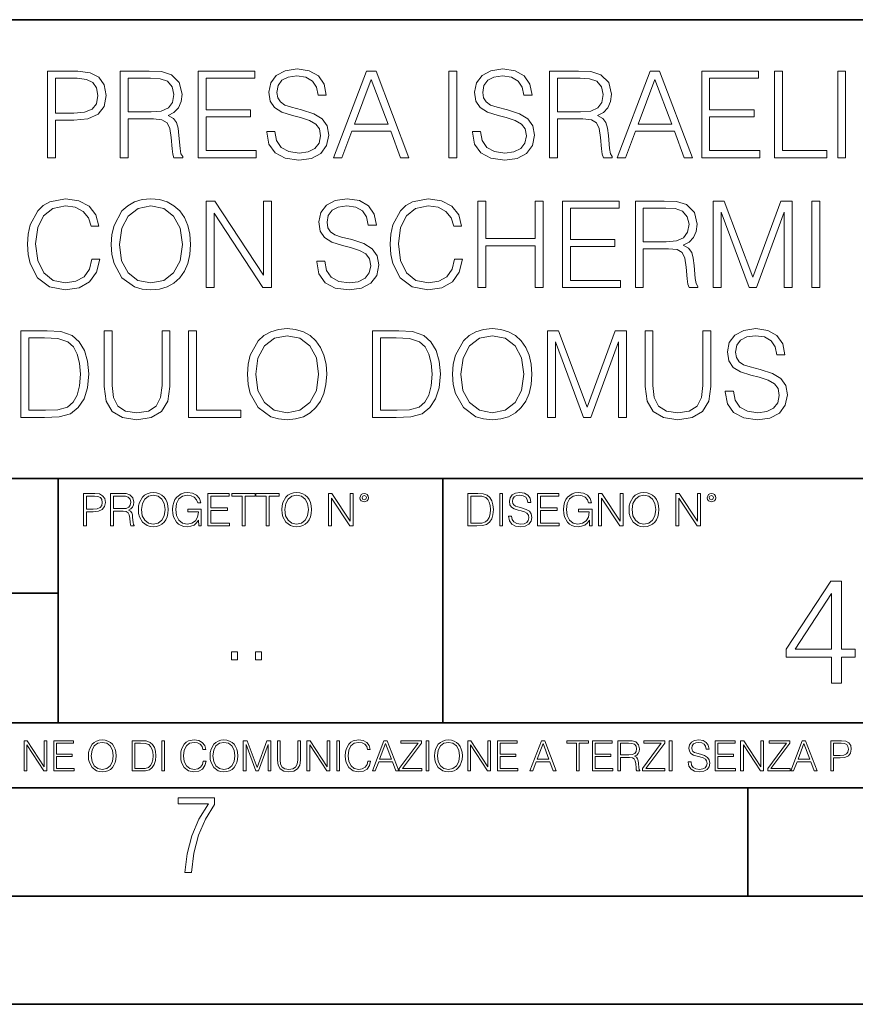
# Model space of a CAD drawing. Extents: x 0 to 420, y 0 to 297.
# Drawn here: x 328 to 367, y 0 to 46 of the extents above; entities that cross this region are included whole.
import ezdxf

# ---------------------------------------------------------------- set-up
doc = ezdxf.new("R2010")
doc.units = 0

msp = doc.modelspace()

# ---------------------------------------------------------------- linework, layer by layer
at = {"color": 7, "lineweight": 35}
for p, q in [((234.999802, 45.500252), (410, 45.500252)), ((254.999802, 24.300249), (410, 24.300249)), ((329.999786, 13.00025), (329.999786, 24.300249)), ((347.77301, 13.00025), (347.77301, 24.300249)), ((234.999802, 19.00025), (329.999786, 19.00025)), ((234.999802, 13.00025), (410, 13.00025)), ((25.000401, 9.99976), (410, 9.99976)), ((234.999802, 10.00025), (410, 10.00025)), ((361.875, 4.99976), (361.875, 9.99976)), ((267.5, 4.99976), (415, 4.99976)), ((0, 0), (420, 0)), ((0, 0), (420, 0))]:
    msp.add_line(p, q, dxfattribs=at)
at = {"color": 7, "lineweight": 18}
for points in [[(339.638519, 40.333752), (339.638519, 40.305935), (339.733093, 39.749607), (340.022369, 39.343487), (340.489685, 39.098701), (341.129456, 39.009689), (341.702484, 39.09314), (342.136414, 39.321236), (342.409027, 39.682846), (342.509155, 40.166855), (342.431274, 40.595226), (342.203186, 40.917896), (341.813751, 41.15712), (341.251862, 41.340706), (340.784546, 41.457535), (340.478577, 41.557674), (340.272736, 41.696754), (340.15033, 41.885906), (340.111389, 42.141819), (340.167023, 42.458927), (340.345062, 42.698147), (340.634338, 42.842793), (341.029327, 42.898426), (341.44101, 42.837231), (341.752563, 42.664768), (341.941711, 42.386604), (342.014038, 42.008301), (342.392334, 42.008301), (342.292206, 42.520123), (342.025146, 42.903988), (341.60791, 43.143211), (341.046021, 43.226658), (340.49527, 43.143211), (340.083588, 42.926243), (339.822113, 42.58688), (339.733093, 42.152946), (339.799835, 41.730137), (340.000122, 41.435284), (340.339478, 41.223877), (340.823486, 41.068104), (341.201782, 40.97353), (341.619049, 40.840012), (341.908325, 40.678677), (342.075226, 40.450581), (342.130859, 40.127911), (342.064087, 39.799675), (341.869385, 39.549328), (341.557861, 39.387993), (341.13504, 39.337925), (340.656586, 39.404682), (340.306091, 39.5994), (340.089142, 39.910942), (340.016815, 40.333752)], [(349.146149, 40.333752), (349.146149, 40.305935), (349.240723, 39.749607), (349.530029, 39.343487), (349.997345, 39.098701), (350.637115, 39.009689), (351.210144, 39.09314), (351.644073, 39.321236), (351.916687, 39.682846), (352.016815, 40.166855), (351.938934, 40.595226), (351.710846, 40.917896), (351.321411, 41.15712), (350.759521, 41.340706), (350.292206, 41.457535), (349.986206, 41.557674), (349.780365, 41.696754), (349.65799, 41.885906), (349.619049, 42.141819), (349.674683, 42.458927), (349.852692, 42.698147), (350.141998, 42.842793), (350.536987, 42.898426), (350.948669, 42.837231), (351.260193, 42.664768), (351.449371, 42.386604), (351.521667, 42.008301), (351.899994, 42.008301), (351.799835, 42.520123), (351.532806, 42.903988), (351.11557, 43.143211), (350.55368, 43.226658), (350.002899, 43.143211), (349.591217, 42.926243), (349.329742, 42.58688), (349.240723, 42.152946), (349.307495, 41.730137), (349.507782, 41.435284), (349.847137, 41.223877), (350.331146, 41.068104), (350.709442, 40.97353), (351.126678, 40.840012), (351.415985, 40.678677), (351.582886, 40.450581), (351.638519, 40.127911), (351.571747, 39.799675), (351.377045, 39.549328), (351.065491, 39.387993), (350.6427, 39.337925), (350.164246, 39.404682), (349.813751, 39.5994), (349.596802, 39.910942), (349.524475, 40.333752)], [(329.507782, 39.120956), (329.874939, 39.120956), (329.874939, 40.856701), (330.726135, 40.856701), (331.377045, 40.923458), (331.84436, 41.134865), (332.122528, 41.490913), (332.217102, 41.997173), (332.133636, 42.486744), (331.883301, 42.837231), (331.477173, 43.048634), (330.904144, 43.120956), (329.507782, 43.120956)], [(329.874939, 41.184933), (329.874939, 42.792725), (330.887482, 42.792725), (331.310272, 42.742653), (331.605133, 42.598007), (331.777588, 42.353222), (331.838776, 42.002735), (331.766479, 41.61887), (331.566193, 41.368523), (331.221252, 41.223877), (330.731689, 41.184933)], [(332.867981, 39.120956), (333.235168, 39.120956), (333.235168, 40.912334), (334.403473, 40.912334), (334.798462, 40.87339), (335.037689, 40.739872), (335.160065, 40.478397), (335.221252, 40.06115), (335.265778, 39.532639), (335.299133, 39.282291), (335.354797, 39.120956), (335.760895, 39.120956), (335.760895, 39.17659), (335.67746, 39.304546), (335.632935, 39.543766), (335.582886, 40.1446), (335.543945, 40.483959), (335.471619, 40.745434), (335.326965, 40.940151), (335.082184, 41.073669), (335.354797, 41.218315), (335.560608, 41.429718), (335.683014, 41.713448), (335.727539, 42.058369), (335.599579, 42.592445), (335.237946, 42.959621), (334.77063, 43.098701), (334.203186, 43.120956), (332.867981, 43.120956)], [(333.235168, 41.240566), (333.235168, 42.792725), (334.275513, 42.792725), (334.709442, 42.77047), (335.048798, 42.653641), (335.265778, 42.397728), (335.349213, 42.047241), (335.282471, 41.674503), (335.093323, 41.424156), (334.765076, 41.27951), (334.29776, 41.240566)], [(336.467438, 39.120956), (339.15451, 39.120956), (339.15451, 39.449188), (336.834625, 39.449188), (336.834625, 41.012474), (338.893036, 41.012474), (338.893036, 41.340706), (336.834625, 41.340706), (336.834625, 42.792725), (339.087738, 42.792725), (339.087738, 43.120956), (336.467438, 43.120956)], [(342.731689, 39.120956), (343.11557, 39.120956), (343.571747, 40.344879), (345.374268, 40.344879), (345.82489, 39.120956), (346.20874, 39.120956), (344.689972, 43.120956), (344.250488, 43.120956)], [(348.050201, 39.120956), (348.417358, 39.120956), (348.417358, 43.120956), (348.050201, 43.120956)], [(352.712219, 39.120956), (353.079407, 39.120956), (353.079407, 40.912334), (354.247681, 40.912334), (354.6427, 40.87339), (354.881897, 40.739872), (355.004303, 40.478397), (355.065491, 40.06115), (355.109985, 39.532639), (355.143372, 39.282291), (355.199005, 39.120956), (355.605133, 39.120956), (355.605133, 39.17659), (355.521667, 39.304546), (355.477173, 39.543766), (355.427094, 40.1446), (355.388153, 40.483959), (355.315857, 40.745434), (355.171204, 40.940151), (354.926422, 41.073669), (355.199005, 41.218315), (355.404846, 41.429718), (355.527252, 41.713448), (355.571747, 42.058369), (355.443787, 42.592445), (355.082184, 42.959621), (354.614868, 43.098701), (354.047424, 43.120956), (352.712219, 43.120956)], [(353.079407, 41.240566), (353.079407, 42.792725), (354.119751, 42.792725), (354.55368, 42.77047), (354.893036, 42.653641), (355.109985, 42.397728), (355.193451, 42.047241), (355.126678, 41.674503), (354.937531, 41.424156), (354.609314, 41.27951), (354.141998, 41.240566)], [(355.838806, 39.120956), (356.222656, 39.120956), (356.678833, 40.344879), (358.481354, 40.344879), (358.931976, 39.120956), (359.315857, 39.120956), (357.797058, 43.120956), (357.357574, 43.120956)], [(359.738647, 39.120956), (362.42572, 39.120956), (362.42572, 39.449188), (360.105835, 39.449188), (360.105835, 41.012474), (362.164246, 41.012474), (362.164246, 41.340706), (360.105835, 41.340706), (360.105835, 42.792725), (362.358948, 42.792725), (362.358948, 43.120956), (359.738647, 43.120956)], [(363.104431, 39.120956), (365.524475, 39.120956), (365.524475, 39.449188), (363.471619, 39.449188), (363.471619, 43.120956), (363.104431, 43.120956)], [(366.025146, 39.120956), (366.392334, 39.120956), (366.392334, 43.120956), (366.025146, 43.120956)], [(343.694153, 40.673111), (344.467438, 42.731525), (345.246307, 40.673111)], [(356.801239, 40.673111), (357.574524, 42.731525), (358.353394, 40.673111)], [(331.560638, 34.428329), (331.449371, 33.966576), (331.199005, 33.621651), (330.826263, 33.410248), (330.347839, 33.337925), (329.769257, 33.454754), (329.335327, 33.799675), (329.057159, 34.36713), (328.962585, 35.134865), (329.057159, 35.891472), (329.329742, 36.442238), (329.758118, 36.781597), (330.3367, 36.898426), (330.792908, 36.831665), (331.15451, 36.642513), (331.404846, 36.342098), (331.521698, 35.952667), (331.883301, 35.952667), (331.749786, 36.475616), (331.432678, 36.876171), (330.954224, 37.132084), (330.3367, 37.226658), (329.613464, 37.082012), (329.313049, 36.909554), (329.057159, 36.67033), (328.706665, 36.013863), (328.612091, 35.596619), (328.584259, 35.129303), (328.612091, 34.65086), (328.706665, 34.233612), (329.051575, 33.566017), (329.602356, 33.148773), (330.325592, 33.009689), (330.965363, 33.109829), (331.454926, 33.382431), (331.777588, 33.827492), (331.922241, 34.428329)], [(332.456329, 35.118176), (332.484131, 34.645294), (332.584259, 34.233612), (332.951447, 33.571583), (333.530029, 33.154335), (333.886078, 33.048634), (334.286621, 33.009689), (334.681641, 33.048634), (335.037689, 33.154335), (335.354797, 33.326797), (335.621826, 33.571583), (335.833221, 33.871998), (335.989014, 34.233612), (336.083588, 34.645294), (336.122528, 35.118176), (336.089142, 35.585491), (335.989014, 35.997173), (335.833221, 36.358788), (335.621826, 36.664768), (335.354797, 36.903988), (335.037689, 37.07645), (334.681641, 37.187717), (334.286621, 37.226658), (333.886078, 37.187717), (333.530029, 37.07645), (333.218475, 36.903988), (332.951447, 36.664768), (332.584259, 35.997173), (332.484131, 35.579926)], [(332.834625, 35.118176), (332.940308, 35.863655), (333.235168, 36.425545), (333.69693, 36.776031), (334.286621, 36.898426), (334.881897, 36.776031), (335.338104, 36.425545), (335.638519, 35.869217), (335.744202, 35.118176), (335.638519, 34.361568), (335.338104, 33.805241), (334.881897, 33.454754), (334.286621, 33.337925), (333.691376, 33.454754), (333.235168, 33.805241), (332.934753, 34.361568)], [(336.840179, 33.120956), (337.207367, 33.120956), (337.207367, 36.553501), (339.454926, 33.120956), (339.861053, 33.120956), (339.861053, 37.120956), (339.493866, 37.120956), (339.493866, 33.688412), (337.246307, 37.120956), (336.840179, 37.120956)], [(341.95285, 34.333752), (341.95285, 34.305935), (342.047424, 33.749607), (342.3367, 33.343487), (342.804016, 33.098701), (343.443787, 33.009689), (344.016815, 33.09314), (344.450745, 33.321236), (344.723358, 33.682846), (344.823486, 34.166855), (344.745605, 34.595226), (344.517517, 34.917896), (344.128082, 35.15712), (343.566193, 35.340706), (343.098877, 35.457535), (342.792908, 35.557674), (342.587067, 35.696754), (342.464661, 35.885906), (342.42572, 36.141819), (342.481354, 36.458927), (342.659363, 36.698147), (342.948669, 36.842793), (343.343658, 36.898426), (343.755341, 36.837231), (344.066895, 36.664768), (344.256042, 36.386604), (344.328369, 36.008301), (344.706665, 36.008301), (344.606537, 36.520123), (344.339478, 36.903988), (343.922241, 37.143211), (343.360352, 37.226658), (342.809601, 37.143211), (342.397888, 36.926243), (342.136414, 36.58688), (342.047424, 36.152946), (342.114166, 35.730137), (342.314453, 35.435284), (342.653809, 35.223877), (343.137817, 35.068104), (343.516113, 34.97353), (343.93338, 34.840012), (344.222656, 34.678677), (344.389557, 34.450581), (344.44519, 34.127911), (344.378418, 33.799675), (344.183716, 33.549328), (343.872162, 33.387993), (343.449371, 33.337925), (342.970917, 33.404682), (342.620422, 33.5994), (342.403473, 33.910942), (342.331146, 34.333752)], [(348.322815, 34.428329), (348.211548, 33.966576), (347.961182, 33.621651), (347.58844, 33.410248), (347.109985, 33.337925), (346.531433, 33.454754), (346.097473, 33.799675), (345.819336, 34.36713), (345.724731, 35.134865), (345.819336, 35.891472), (346.091919, 36.442238), (346.520294, 36.781597), (347.098877, 36.898426), (347.555054, 36.831665), (347.916687, 36.642513), (348.167023, 36.342098), (348.283844, 35.952667), (348.645477, 35.952667), (348.511963, 36.475616), (348.194855, 36.876171), (347.7164, 37.132084), (347.098877, 37.226658), (346.375641, 37.082012), (346.075226, 36.909554), (345.819336, 36.67033), (345.468842, 36.013863), (345.374268, 35.596619), (345.346436, 35.129303), (345.374268, 34.65086), (345.468842, 34.233612), (345.813751, 33.566017), (346.364532, 33.148773), (347.087738, 33.009689), (347.727539, 33.109829), (348.217102, 33.382431), (348.539764, 33.827492), (348.684418, 34.428329)], [(349.39093, 33.120956), (349.758118, 33.120956), (349.758118, 35.05698), (352.050201, 35.05698), (352.050201, 33.120956), (352.417358, 33.120956), (352.417358, 37.120956), (352.050201, 37.120956), (352.050201, 35.385212), (349.758118, 35.385212), (349.758118, 37.120956), (349.39093, 37.120956)], [(353.307495, 33.120956), (355.994568, 33.120956), (355.994568, 33.449188), (353.674683, 33.449188), (353.674683, 35.012474), (355.733093, 35.012474), (355.733093, 35.340706), (353.674683, 35.340706), (353.674683, 36.792725), (355.927795, 36.792725), (355.927795, 37.120956), (353.307495, 37.120956)], [(356.673279, 33.120956), (357.040466, 33.120956), (357.040466, 34.912334), (358.20874, 34.912334), (358.60376, 34.87339), (358.842957, 34.739872), (358.965363, 34.478397), (359.02655, 34.06115), (359.071045, 33.532639), (359.104431, 33.282291), (359.160065, 33.120956), (359.566193, 33.120956), (359.566193, 33.17659), (359.482727, 33.304546), (359.438232, 33.543766), (359.388153, 34.1446), (359.349213, 34.483959), (359.276917, 34.745434), (359.132263, 34.940151), (358.887482, 35.073669), (359.160065, 35.218315), (359.365906, 35.429718), (359.488312, 35.713448), (359.532806, 36.058369), (359.404846, 36.592445), (359.043243, 36.959621), (358.575928, 37.098701), (358.008484, 37.120956), (356.673279, 37.120956)], [(360.267151, 33.120956), (360.634338, 33.120956), (360.634338, 36.609135), (361.936157, 33.120956), (362.275513, 33.120956), (363.5495, 36.609135), (363.5495, 33.120956), (363.916687, 33.120956), (363.916687, 37.120956), (363.399292, 37.120956), (362.103058, 33.5994), (360.784546, 37.120956), (360.267151, 37.120956)], [(364.834625, 33.120956), (365.201813, 33.120956), (365.201813, 37.120956), (364.834625, 37.120956)], [(357.040466, 35.240566), (357.040466, 36.792725), (358.080811, 36.792725), (358.51474, 36.77047), (358.854095, 36.653641), (359.071045, 36.397728), (359.15451, 36.047241), (359.087738, 35.674503), (358.89859, 35.424156), (358.570374, 35.27951), (358.103058, 35.240566)], [(329.215698, 31.120956), (328.275482, 31.120956), (328.275482, 27.120956), (329.377014, 27.120956), (330.055756, 27.148773), (330.57312, 27.293419), (330.929169, 27.571583), (331.196228, 27.972139), (331.357544, 28.489525), (331.413177, 29.129301), (331.357544, 29.724573), (331.212921, 30.219704), (330.973694, 30.614698), (330.656586, 30.903988), (330.128082, 31.087578), (329.488281, 31.120956)], [(332.125275, 31.120956), (332.125275, 28.55072), (332.219849, 27.877563), (332.503601, 27.393557), (332.976471, 27.109829), (333.644073, 27.009691), (334.306091, 27.109829), (334.778961, 27.393557), (335.068268, 27.877563), (335.168396, 28.55072), (335.168396, 31.120956), (334.801239, 31.120956), (334.801239, 28.60079), (334.734467, 28.038898), (334.528625, 27.643906), (334.172577, 27.410248), (333.644073, 27.337925), (333.109985, 27.410248), (332.753937, 27.643906), (332.55365, 28.038898), (332.492462, 28.60079), (332.492462, 31.120956)], [(336.030701, 27.120956), (338.450745, 27.120956), (338.450745, 27.44919), (336.397888, 27.44919), (336.397888, 31.120956), (336.030701, 31.120956)], [(338.75116, 29.118176), (338.778961, 28.645296), (338.87912, 28.233612), (339.246277, 27.571583), (339.82486, 27.154337), (340.180908, 27.048634), (340.581482, 27.009691), (340.976471, 27.048634), (341.33252, 27.154337), (341.649628, 27.326797), (341.916656, 27.571583), (342.128052, 27.872), (342.283844, 28.233612), (342.378418, 28.645296), (342.417358, 29.118176), (342.383972, 29.585491), (342.283844, 29.997173), (342.128052, 30.358788), (341.916656, 30.664768), (341.649628, 30.903988), (341.33252, 31.07645), (340.976471, 31.187716), (340.581482, 31.226658), (340.180908, 31.187716), (339.82486, 31.07645), (339.513336, 30.903988), (339.246277, 30.664768), (338.87912, 29.997173), (338.778961, 29.579927)], [(345.466034, 31.120956), (344.525848, 31.120956), (344.525848, 27.120956), (345.62738, 27.120956), (346.306091, 27.148773), (346.823486, 27.293419), (347.179535, 27.571583), (347.446564, 27.972139), (347.60791, 28.489525), (347.663544, 29.129301), (347.60791, 29.724573), (347.463257, 30.219704), (347.22403, 30.614698), (346.906921, 30.903988), (346.378418, 31.087578), (345.738647, 31.120956)], [(348.230988, 29.118176), (348.25882, 28.645296), (348.358948, 28.233612), (348.726135, 27.571583), (349.304688, 27.154337), (349.660767, 27.048634), (350.06131, 27.009691), (350.456299, 27.048634), (350.812347, 27.154337), (351.129456, 27.326797), (351.396484, 27.571583), (351.60791, 27.872), (351.763672, 28.233612), (351.858246, 28.645296), (351.897186, 29.118176), (351.863831, 29.585491), (351.763672, 29.997173), (351.60791, 30.358788), (351.396484, 30.664768), (351.129456, 30.903988), (350.812347, 31.07645), (350.456299, 31.187716), (350.06131, 31.226658), (349.660767, 31.187716), (349.304688, 31.07645), (348.993164, 30.903988), (348.726135, 30.664768), (348.358948, 29.997173), (348.25882, 29.579927)], [(352.609283, 27.120956), (352.976471, 27.120956), (352.976471, 30.609135), (354.278259, 27.120956), (354.617645, 27.120956), (355.891632, 30.609135), (355.891632, 27.120956), (356.258789, 27.120956), (356.258789, 31.120956), (355.741425, 31.120956), (354.44519, 27.5994), (353.126678, 31.120956), (352.609283, 31.120956)], [(357.121124, 31.120956), (357.121124, 28.55072), (357.215698, 27.877563), (357.49942, 27.393557), (357.97229, 27.109829), (358.639893, 27.009691), (359.30191, 27.109829), (359.774811, 27.393557), (360.064087, 27.877563), (360.164246, 28.55072), (360.164246, 31.120956), (359.797058, 31.120956), (359.797058, 28.60079), (359.730286, 28.038898), (359.524445, 27.643906), (359.168396, 27.410248), (358.639893, 27.337925), (358.105804, 27.410248), (357.749756, 27.643906), (357.5495, 28.038898), (357.488281, 28.60079), (357.488281, 31.120956)], [(360.831818, 28.333752), (360.831818, 28.305935), (360.926392, 27.749607), (361.215698, 27.343487), (361.683014, 27.098703), (362.322784, 27.009691), (362.895813, 27.09314), (363.329742, 27.321234), (363.602356, 27.682848), (363.702484, 28.166853), (363.624603, 28.595226), (363.396484, 28.917896), (363.00708, 29.157118), (362.44519, 29.340706), (361.977875, 29.457535), (361.671875, 29.557674), (361.466034, 29.696756), (361.343658, 29.885908), (361.304718, 30.141819), (361.360352, 30.458925), (361.538361, 30.698147), (361.827637, 30.842793), (362.222656, 30.898426), (362.634338, 30.837229), (362.945862, 30.664768), (363.13501, 30.386602), (363.207336, 30.008301), (363.585663, 30.008301), (363.485504, 30.520123), (363.218475, 30.903988), (362.801239, 31.143209), (362.239349, 31.226658), (361.688568, 31.143209), (361.276886, 30.926241), (361.015411, 30.586882), (360.926392, 30.152945), (360.993164, 29.730137), (361.193451, 29.435282), (361.532806, 29.223877), (362.016815, 29.068106), (362.395111, 28.97353), (362.812347, 28.840012), (363.101654, 28.678675), (363.268555, 28.450581), (363.324188, 28.127911), (363.257416, 27.799677), (363.062714, 27.54933), (362.75116, 27.387995), (362.328339, 27.337925), (361.849915, 27.404684), (361.49942, 27.5994), (361.28244, 27.910942), (361.210144, 28.333752)], [(328.64267, 27.44919), (328.64267, 30.792723), (329.377014, 30.792723), (329.988983, 30.764906), (330.456299, 30.614698), (330.706665, 30.375477), (330.884674, 30.047243), (330.995941, 29.629997), (331.034882, 29.118176), (330.995941, 28.584099), (330.884674, 28.155727), (330.695526, 27.827494), (330.428497, 27.5994), (329.994537, 27.471443), (329.415955, 27.44919)], [(339.129456, 29.118176), (339.235168, 29.863655), (339.530029, 30.425547), (339.99176, 30.776033), (340.581482, 30.898426), (341.176758, 30.776033), (341.632935, 30.425547), (341.93335, 29.869217), (342.039062, 29.118176), (341.93335, 28.361568), (341.632935, 27.805241), (341.176758, 27.454754), (340.581482, 27.337925), (339.986206, 27.454754), (339.530029, 27.805241), (339.229584, 28.361568)], [(344.893005, 27.44919), (344.893005, 30.792723), (345.62738, 30.792723), (346.239319, 30.764906), (346.706665, 30.614698), (346.957001, 30.375477), (347.13501, 30.047243), (347.246277, 29.629997), (347.285217, 29.118176), (347.246277, 28.584099), (347.13501, 28.155727), (346.945862, 27.827494), (346.678833, 27.5994), (346.244904, 27.471443), (345.666321, 27.44919)], [(348.609283, 29.118176), (348.714996, 29.863655), (349.009857, 30.425547), (349.471619, 30.776033), (350.06131, 30.898426), (350.656586, 30.776033), (351.112762, 30.425547), (351.413177, 29.869217), (351.51889, 29.118176), (351.413177, 28.361568), (351.112762, 27.805241), (350.656586, 27.454754), (350.06131, 27.337925), (349.466034, 27.454754), (349.009857, 27.805241), (348.709442, 28.361568)], [(331.166687, 22.109638), (331.304382, 22.109638), (331.304382, 22.760542), (331.623566, 22.760542), (331.867645, 22.785578), (332.042908, 22.864853), (332.147217, 22.998373), (332.182678, 23.188219), (332.151398, 23.371807), (332.057495, 23.503241), (331.905212, 23.582518), (331.690338, 23.609638), (331.166687, 23.609638)], [(331.304382, 22.883631), (331.304382, 23.486551), (331.684082, 23.486551), (331.842621, 23.467775), (331.953186, 23.413532), (332.017853, 23.321739), (332.040802, 23.190306), (332.013702, 23.046356), (331.938599, 22.952475), (331.809235, 22.898233), (331.625641, 22.883631)], [(332.426758, 22.109638), (332.564453, 22.109638), (332.564453, 22.781404), (333.002563, 22.781404), (333.150696, 22.766802), (333.240387, 22.716732), (333.286285, 22.618679), (333.309235, 22.462212), (333.325928, 22.264019), (333.33844, 22.170139), (333.359314, 22.109638), (333.511597, 22.109638), (333.511597, 22.130501), (333.480316, 22.178484), (333.463623, 22.268192), (333.444855, 22.493505), (333.430237, 22.620766), (333.403137, 22.718817), (333.348877, 22.791836), (333.25708, 22.841906), (333.359314, 22.896147), (333.436493, 22.975424), (333.482391, 23.081821), (333.499084, 23.211168), (333.451111, 23.411446), (333.315491, 23.549137), (333.140259, 23.601294), (332.92746, 23.609638), (332.426758, 23.609638)], [(332.564453, 22.904491), (332.564453, 23.486551), (332.95459, 23.486551), (333.11731, 23.478205), (333.244568, 23.434395), (333.325928, 23.338428), (333.357239, 23.206995), (333.332184, 23.067219), (333.261261, 22.973337), (333.138184, 22.919096), (332.962921, 22.904491)], [(333.711884, 22.858595), (333.722321, 22.681265), (333.759857, 22.526884), (333.897552, 22.278624), (334.114532, 22.122156), (334.248047, 22.082518), (334.398254, 22.067913), (334.546387, 22.082518), (334.679901, 22.122156), (334.798798, 22.186829), (334.898956, 22.278624), (334.978241, 22.391279), (335.036652, 22.526884), (335.072113, 22.681265), (335.0867, 22.858595), (335.074188, 23.033838), (335.036652, 23.188219), (334.978241, 23.323824), (334.898956, 23.438568), (334.798798, 23.528275), (334.679901, 23.592949), (334.546387, 23.634672), (334.398254, 23.649277), (334.248047, 23.634672), (334.114532, 23.592949), (333.997711, 23.528275), (333.897552, 23.438568), (333.759857, 23.188219), (333.722321, 23.031752)], [(333.85376, 22.858595), (333.893402, 23.138149), (334.003967, 23.34886), (334.177124, 23.480291), (334.398254, 23.52619), (334.62149, 23.480291), (334.792542, 23.34886), (334.905212, 23.140236), (334.944855, 22.858595), (334.905212, 22.574867), (334.792542, 22.366245), (334.62149, 22.234812), (334.398254, 22.191002), (334.175018, 22.234812), (334.003967, 22.366245), (333.891296, 22.574867)], [(336.503265, 22.109638), (336.613831, 22.109638), (336.613831, 22.879457), (335.987976, 22.879457), (335.987976, 22.756371), (336.482391, 22.756371), (336.482391, 22.750111), (336.44693, 22.512281), (336.342621, 22.337038), (336.177826, 22.228554), (335.958771, 22.191002), (335.741791, 22.236898), (335.576965, 22.370417), (335.470581, 22.583212), (335.43512, 22.864853), (335.470581, 23.148581), (335.576965, 23.355118), (335.745972, 23.482378), (335.975433, 23.52619), (336.150696, 23.501154), (336.294647, 23.430222), (336.396851, 23.319653), (336.453186, 23.173616), (336.595062, 23.173616), (336.52829, 23.371807), (336.398956, 23.522017), (336.211182, 23.615896), (335.973358, 23.649277), (335.825226, 23.634672), (335.691711, 23.595034), (335.478912, 23.440653), (335.399658, 23.327997), (335.341248, 23.194479), (335.30368, 23.038012), (335.293243, 22.862768), (335.30368, 22.685438), (335.339142, 22.528971), (335.472656, 22.278624), (335.568634, 22.186829), (335.685455, 22.122156), (335.816895, 22.082518), (335.965027, 22.067913), (336.134003, 22.090862), (336.282135, 22.149277), (336.401031, 22.245243), (336.488647, 22.37459)], [(336.918427, 22.109638), (337.926086, 22.109638), (337.926086, 22.232725), (337.056122, 22.232725), (337.056122, 22.818956), (337.828033, 22.818956), (337.828033, 22.942045), (337.056122, 22.942045), (337.056122, 23.486551), (337.901031, 23.486551), (337.901031, 23.609638), (336.918427, 23.609638)], [(338.499786, 22.109638), (338.637482, 22.109638), (338.637482, 23.486551), (339.104797, 23.486551), (339.104797, 23.609638), (338.032471, 23.609638), (338.032471, 23.486551), (338.499786, 23.486551)], [(339.60965, 22.109638), (339.747345, 22.109638), (339.747345, 23.486551), (340.214661, 23.486551), (340.214661, 23.609638), (339.142334, 23.609638), (339.142334, 23.486551), (339.60965, 23.486551)], [(340.335663, 22.858595), (340.3461, 22.681265), (340.383667, 22.526884), (340.521332, 22.278624), (340.738312, 22.122156), (340.871826, 22.082518), (341.022034, 22.067913), (341.170166, 22.082518), (341.30368, 22.122156), (341.422607, 22.186829), (341.522736, 22.278624), (341.60202, 22.391279), (341.660431, 22.526884), (341.695892, 22.681265), (341.71051, 22.858595), (341.697968, 23.033838), (341.660431, 23.188219), (341.60202, 23.323824), (341.522736, 23.438568), (341.422607, 23.528275), (341.30368, 23.592949), (341.170166, 23.634672), (341.022034, 23.649277), (340.871826, 23.634672), (340.738312, 23.592949), (340.62149, 23.528275), (340.521332, 23.438568), (340.383667, 23.188219), (340.3461, 23.031752)], [(340.477539, 22.858595), (340.517181, 23.138149), (340.627747, 23.34886), (340.800903, 23.480291), (341.022034, 23.52619), (341.24527, 23.480291), (341.416321, 23.34886), (341.528992, 23.140236), (341.568634, 22.858595), (341.528992, 22.574867), (341.416321, 22.366245), (341.24527, 22.234812), (341.022034, 22.191002), (340.798798, 22.234812), (340.627747, 22.366245), (340.515076, 22.574867)], [(342.50119, 22.109638), (342.638855, 22.109638), (342.638855, 23.396843), (343.481689, 22.109638), (343.634003, 22.109638), (343.634003, 23.609638), (343.496307, 23.609638), (343.496307, 22.322433), (342.653473, 23.609638), (342.50119, 23.609638)], [(343.949036, 23.411446), (343.963623, 23.334255), (344.005341, 23.271669), (344.145142, 23.21534), (344.284912, 23.271669), (344.32663, 23.334255), (344.343323, 23.411446), (344.32663, 23.486551), (344.284912, 23.551224), (344.220215, 23.592949), (344.145142, 23.609638), (344.067932, 23.592949), (344.005341, 23.551224)], [(344.044983, 23.413532), (344.074188, 23.484465), (344.145142, 23.515759), (344.213959, 23.484465), (344.24527, 23.413532), (344.216064, 23.3426), (344.145142, 23.313393), (344.072113, 23.340515)], [(349.29248, 23.609638), (348.939911, 23.609638), (348.939911, 22.109638), (349.352997, 22.109638), (349.607513, 22.12007), (349.801514, 22.174311), (349.935028, 22.278624), (350.035187, 22.428831), (350.095673, 22.62285), (350.116547, 22.862768), (350.095673, 23.085995), (350.041443, 23.271669), (349.951721, 23.41979), (349.832825, 23.528275), (349.634613, 23.59712), (349.394714, 23.609638)], [(349.077606, 22.232725), (349.077606, 23.486551), (349.352997, 23.486551), (349.582458, 23.47612), (349.757721, 23.41979), (349.851593, 23.330084), (349.918365, 23.206995), (349.960083, 23.050528), (349.97467, 22.858595), (349.960083, 22.658318), (349.918365, 22.497677), (349.847412, 22.37459), (349.747284, 22.289055), (349.584564, 22.24107), (349.367584, 22.232725)], [(350.404449, 22.109638), (350.542145, 22.109638), (350.542145, 23.609638), (350.404449, 23.609638)], [(350.81543, 22.564436), (350.81543, 22.554005), (350.850891, 22.345383), (350.959381, 22.193087), (351.134613, 22.101294), (351.374542, 22.067913), (351.589417, 22.099207), (351.752136, 22.184742), (351.85437, 22.320347), (351.891937, 22.50185), (351.862732, 22.662489), (351.777191, 22.783491), (351.631134, 22.873199), (351.420441, 22.942045), (351.245209, 22.985855), (351.130463, 23.023407), (351.053253, 23.075563), (351.007355, 23.146496), (350.992767, 23.242462), (351.013611, 23.361376), (351.080383, 23.451084), (351.188873, 23.505327), (351.336975, 23.52619), (351.491364, 23.503241), (351.608185, 23.438568), (351.679138, 23.334255), (351.706238, 23.192392), (351.848114, 23.192392), (351.810577, 23.384325), (351.710419, 23.528275), (351.553955, 23.617983), (351.343262, 23.649277), (351.136719, 23.617983), (350.98233, 23.536619), (350.884277, 23.409361), (350.850891, 23.246634), (350.875946, 23.088081), (350.95105, 22.97751), (351.078308, 22.898233), (351.259796, 22.839819), (351.401672, 22.804354), (351.558136, 22.754284), (351.666626, 22.693783), (351.729187, 22.608248), (351.750061, 22.487246), (351.725037, 22.364159), (351.652008, 22.270279), (351.535187, 22.209778), (351.376617, 22.191002), (351.197205, 22.216036), (351.065765, 22.289055), (350.984406, 22.405884), (350.957306, 22.564436)], [(352.15271, 22.109638), (353.160339, 22.109638), (353.160339, 22.232725), (352.290405, 22.232725), (352.290405, 22.818956), (353.062286, 22.818956), (353.062286, 22.942045), (352.290405, 22.942045), (352.290405, 23.486551), (353.135315, 23.486551), (353.135315, 23.609638), (352.15271, 23.609638)], [(354.562286, 22.109638), (354.672882, 22.109638), (354.672882, 22.879457), (354.046997, 22.879457), (354.046997, 22.756371), (354.541443, 22.756371), (354.541443, 22.750111), (354.505981, 22.512281), (354.401672, 22.337038), (354.236847, 22.228554), (354.017792, 22.191002), (353.800812, 22.236898), (353.636017, 22.370417), (353.529602, 22.583212), (353.494141, 22.864853), (353.529602, 23.148581), (353.636017, 23.355118), (353.804993, 23.482378), (354.034485, 23.52619), (354.209717, 23.501154), (354.353668, 23.430222), (354.455902, 23.319653), (354.512238, 23.173616), (354.654083, 23.173616), (354.587341, 23.371807), (354.457977, 23.522017), (354.270233, 23.615896), (354.03241, 23.649277), (353.884277, 23.634672), (353.750763, 23.595034), (353.537964, 23.440653), (353.458679, 23.327997), (353.400269, 23.194479), (353.362732, 23.038012), (353.352295, 22.862768), (353.362732, 22.685438), (353.398193, 22.528971), (353.531708, 22.278624), (353.627655, 22.186829), (353.744507, 22.122156), (353.875916, 22.082518), (354.024048, 22.067913), (354.193024, 22.090862), (354.341156, 22.149277), (354.460083, 22.245243), (354.547699, 22.37459)], [(354.977448, 22.109638), (355.115143, 22.109638), (355.115143, 23.396843), (355.957977, 22.109638), (356.110291, 22.109638), (356.110291, 23.609638), (355.972595, 23.609638), (355.972595, 22.322433), (355.129761, 23.609638), (354.977448, 23.609638)], [(356.3815, 22.858595), (356.391937, 22.681265), (356.429474, 22.526884), (356.567169, 22.278624), (356.784149, 22.122156), (356.917664, 22.082518), (357.067871, 22.067913), (357.215973, 22.082518), (357.349518, 22.122156), (357.468414, 22.186829), (357.568573, 22.278624), (357.647827, 22.391279), (357.706238, 22.526884), (357.74173, 22.681265), (357.756317, 22.858595), (357.743805, 23.033838), (357.706238, 23.188219), (357.647827, 23.323824), (357.568573, 23.438568), (357.468414, 23.528275), (357.349518, 23.592949), (357.215973, 23.634672), (357.067871, 23.649277), (356.917664, 23.634672), (356.784149, 23.592949), (356.667297, 23.528275), (356.567169, 23.438568), (356.429474, 23.188219), (356.391937, 23.031752)], [(356.523346, 22.858595), (356.562988, 23.138149), (356.673553, 23.34886), (356.84671, 23.480291), (357.067871, 23.52619), (357.291077, 23.480291), (357.462158, 23.34886), (357.574829, 23.140236), (357.614441, 22.858595), (357.574829, 22.574867), (357.462158, 22.366245), (357.291077, 22.234812), (357.067871, 22.191002), (356.844635, 22.234812), (356.673553, 22.366245), (356.560913, 22.574867)], [(358.546997, 22.109638), (358.684692, 22.109638), (358.684692, 23.396843), (359.527527, 22.109638), (359.67981, 22.109638), (359.67981, 23.609638), (359.542145, 23.609638), (359.542145, 22.322433), (358.69931, 23.609638), (358.546997, 23.609638)], [(359.994843, 23.411446), (360.00946, 23.334255), (360.051178, 23.271669), (360.190948, 23.21534), (360.330719, 23.271669), (360.372467, 23.334255), (360.38913, 23.411446), (360.372467, 23.486551), (360.330719, 23.551224), (360.266052, 23.592949), (360.190948, 23.609638), (360.11377, 23.592949), (360.051178, 23.551224)], [(360.09082, 23.413532), (360.120026, 23.484465), (360.190948, 23.515759), (360.259796, 23.484465), (360.291077, 23.413532), (360.261871, 23.3426), (360.190948, 23.313393), (360.11792, 23.340515)], [(365.734283, 14.838285), (366.193237, 14.838285), (366.193237, 16.041346), (366.833038, 16.041346), (366.833038, 16.409912), (366.193237, 16.409912), (366.193237, 19.560122), (365.699493, 19.560122), (363.641083, 16.409912), (363.641083, 16.041346), (365.734283, 16.041346)], [(365.734283, 16.409912), (364.05835, 16.409912), (365.734283, 18.982931)], [(338.0159, 15.914369), (338.29129, 15.914369), (338.29129, 16.285717), (338.0159, 16.285717)], [(339.125793, 15.914369), (339.401154, 15.914369), (339.401154, 16.285717), (339.125793, 16.285717)], [(328.424896, 10.781829), (328.553406, 10.781829), (328.553406, 11.98322), (329.340057, 10.781829), (329.482208, 10.781829), (329.482208, 12.181828), (329.353699, 12.181828), (329.353699, 10.980438), (328.567047, 12.181828), (328.424896, 12.181828)], [(329.795715, 10.781829), (330.736176, 10.781829), (330.736176, 10.89671), (329.924225, 10.89671), (329.924225, 11.443859), (330.644653, 11.443859), (330.644653, 11.558742), (329.924225, 11.558742), (329.924225, 12.066947), (330.712799, 12.066947), (330.712799, 12.181828), (329.795715, 12.181828)], [(331.400146, 11.480855), (331.409882, 11.315348), (331.444946, 11.171259), (331.573456, 10.939548), (331.77594, 10.793511), (331.900574, 10.756516), (332.040771, 10.742886), (332.179016, 10.756516), (332.303619, 10.793511), (332.414612, 10.853873), (332.508087, 10.939548), (332.582062, 11.044694), (332.636597, 11.171259), (332.669678, 11.315348), (332.683319, 11.480855), (332.671631, 11.644416), (332.636597, 11.788505), (332.582062, 11.91507), (332.508087, 12.022162), (332.414612, 12.10589), (332.303619, 12.166252), (332.179016, 12.205194), (332.040771, 12.218824), (331.900574, 12.205194), (331.77594, 12.166252), (331.666901, 12.10589), (331.573456, 12.022162), (331.444946, 11.788505), (331.409882, 11.642468)], [(331.532562, 11.480855), (331.56955, 11.741774), (331.67276, 11.938436), (331.834351, 12.061106), (332.040771, 12.103943), (332.249115, 12.061106), (332.408783, 11.938436), (332.513916, 11.74372), (332.550903, 11.480855), (332.513916, 11.216043), (332.408783, 11.021328), (332.249115, 10.898658), (332.040771, 10.857768), (331.832428, 10.898658), (331.67276, 11.021328), (331.567596, 11.216043)], [(333.750366, 12.181828), (333.421295, 12.181828), (333.421295, 10.781829), (333.806824, 10.781829), (334.044373, 10.791565), (334.225464, 10.842191), (334.350098, 10.939548), (334.443542, 11.079742), (334.5, 11.260827), (334.51947, 11.48475), (334.5, 11.693094), (334.449402, 11.866391), (334.365662, 12.004639), (334.254669, 12.10589), (334.069702, 12.170146), (333.845764, 12.181828)], [(333.549805, 10.89671), (333.549805, 12.066947), (333.806824, 12.066947), (334.020996, 12.057211), (334.18457, 12.004639), (334.272186, 11.920911), (334.334503, 11.806029), (334.373444, 11.659993), (334.387085, 11.480855), (334.373444, 11.293929), (334.334503, 11.143998), (334.268311, 11.029117), (334.174835, 10.949284), (334.022949, 10.904499), (333.820465, 10.89671)], [(334.788177, 10.781829), (334.916687, 10.781829), (334.916687, 12.181828), (334.788177, 12.181828)], [(336.708069, 11.239408), (336.669128, 11.077795), (336.581512, 10.957072), (336.45105, 10.88308), (336.2836, 10.857768), (336.081085, 10.898658), (335.929199, 11.019381), (335.831848, 11.21799), (335.798767, 11.486697), (335.831848, 11.751509), (335.927277, 11.944277), (336.077209, 12.063053), (336.279694, 12.103943), (336.439362, 12.080577), (336.565918, 12.014374), (336.653564, 11.909228), (336.694458, 11.772927), (336.821014, 11.772927), (336.774292, 11.955959), (336.6633, 12.096154), (336.49585, 12.185723), (336.279694, 12.218824), (336.026581, 12.168199), (335.921417, 12.107838), (335.831848, 12.02411), (335.709167, 11.794346), (335.676086, 11.64831), (335.666351, 11.48475), (335.676086, 11.317295), (335.709167, 11.171259), (335.829895, 10.937601), (336.022675, 10.791565), (336.275818, 10.742886), (336.499725, 10.777935), (336.671082, 10.873344), (336.783997, 11.029117), (336.834656, 11.239408)], [(337.021576, 11.480855), (337.031311, 11.315348), (337.066345, 11.171259), (337.194855, 10.939548), (337.397369, 10.793511), (337.521973, 10.756516), (337.66217, 10.742886), (337.800415, 10.756516), (337.925049, 10.793511), (338.036041, 10.853873), (338.129486, 10.939548), (338.203491, 11.044694), (338.257996, 11.171259), (338.291107, 11.315348), (338.304749, 11.480855), (338.29306, 11.644416), (338.257996, 11.788505), (338.203491, 11.91507), (338.129486, 12.022162), (338.036041, 12.10589), (337.925049, 12.166252), (337.800415, 12.205194), (337.66217, 12.218824), (337.521973, 12.205194), (337.397369, 12.166252), (337.28833, 12.10589), (337.194855, 12.022162), (337.066345, 11.788505), (337.031311, 11.642468)], [(337.153961, 11.480855), (337.190979, 11.741774), (337.294159, 11.938436), (337.45578, 12.061106), (337.66217, 12.103943), (337.870514, 12.061106), (338.030182, 11.938436), (338.135345, 11.74372), (338.172333, 11.480855), (338.135345, 11.216043), (338.030182, 11.021328), (337.870514, 10.898658), (337.66217, 10.857768), (337.453827, 10.898658), (337.294159, 11.021328), (337.189026, 11.216043)], [(338.553955, 10.781829), (338.682495, 10.781829), (338.682495, 12.002691), (339.138123, 10.781829), (339.256897, 10.781829), (339.702789, 12.002691), (339.702789, 10.781829), (339.831299, 10.781829), (339.831299, 12.181828), (339.650208, 12.181828), (339.196533, 10.949284), (338.735046, 12.181828), (338.553955, 12.181828)], [(340.133118, 12.181828), (340.133118, 11.282246), (340.166199, 11.046641), (340.265503, 10.877239), (340.43103, 10.777935), (340.664673, 10.742886), (340.896393, 10.777935), (341.06189, 10.877239), (341.163147, 11.046641), (341.198212, 11.282246), (341.198212, 12.181828), (341.069702, 12.181828), (341.069702, 11.29977), (341.046326, 11.103108), (340.974274, 10.964861), (340.84967, 10.88308), (340.664673, 10.857768), (340.477753, 10.88308), (340.353149, 10.964861), (340.283051, 11.103108), (340.261627, 11.29977), (340.261627, 12.181828)], [(341.5, 10.781829), (341.62854, 10.781829), (341.62854, 11.98322), (342.415161, 10.781829), (342.557312, 10.781829), (342.557312, 12.181828), (342.428802, 12.181828), (342.428802, 10.980438), (341.642151, 12.181828), (341.5, 12.181828)], [(342.880554, 10.781829), (343.009064, 10.781829), (343.009064, 12.181828), (342.880554, 12.181828)], [(344.31366, 11.239408), (344.274689, 11.077795), (344.187073, 10.957072), (344.05661, 10.88308), (343.88916, 10.857768), (343.686646, 10.898658), (343.53479, 11.019381), (343.437439, 11.21799), (343.404327, 11.486697), (343.437439, 11.751509), (343.532837, 11.944277), (343.68277, 12.063053), (343.885254, 12.103943), (344.044922, 12.080577), (344.171509, 12.014374), (344.259125, 11.909228), (344.300018, 11.772927), (344.426575, 11.772927), (344.379852, 11.955959), (344.26886, 12.096154), (344.10141, 12.185723), (343.885254, 12.218824), (343.632141, 12.168199), (343.526978, 12.107838), (343.437439, 12.02411), (343.314758, 11.794346), (343.281647, 11.64831), (343.271912, 11.48475), (343.281647, 11.317295), (343.314758, 11.171259), (343.435486, 10.937601), (343.628235, 10.791565), (343.881378, 10.742886), (344.105286, 10.777935), (344.276642, 10.873344), (344.389587, 11.029117), (344.440216, 11.239408)], [(344.521973, 10.781829), (344.656342, 10.781829), (344.81601, 11.210201), (345.446899, 11.210201), (345.604614, 10.781829), (345.738953, 10.781829), (345.207397, 12.181828), (345.053558, 12.181828)], [(344.858826, 11.325084), (345.129517, 12.045528), (345.4021, 11.325084)], [(345.764282, 10.781829), (346.804047, 10.781829), (346.804047, 10.89671), (345.916138, 10.89671), (346.790405, 12.070842), (346.790405, 12.181828), (345.830475, 12.181828), (345.830475, 12.066947), (346.630737, 12.066947), (345.764282, 10.900605)], [(347.004578, 10.781829), (347.133118, 10.781829), (347.133118, 12.181828), (347.004578, 12.181828)], [(347.395966, 11.480855), (347.405701, 11.315348), (347.440765, 11.171259), (347.569275, 10.939548), (347.771759, 10.793511), (347.896393, 10.756516), (348.036591, 10.742886), (348.174835, 10.756516), (348.299438, 10.793511), (348.410431, 10.853873), (348.503906, 10.939548), (348.577881, 11.044694), (348.632416, 11.171259), (348.665527, 11.315348), (348.679138, 11.480855), (348.66745, 11.644416), (348.632416, 11.788505), (348.577881, 11.91507), (348.503906, 12.022162), (348.410431, 12.10589), (348.299438, 12.166252), (348.174835, 12.205194), (348.036591, 12.218824), (347.896393, 12.205194), (347.771759, 12.166252), (347.66272, 12.10589), (347.569275, 12.022162), (347.440765, 11.788505), (347.405701, 11.642468)], [(347.528381, 11.480855), (347.565369, 11.741774), (347.668579, 11.938436), (347.8302, 12.061106), (348.036591, 12.103943), (348.244934, 12.061106), (348.404602, 11.938436), (348.509735, 11.74372), (348.546753, 11.480855), (348.509735, 11.216043), (348.404602, 11.021328), (348.244934, 10.898658), (348.036591, 10.857768), (347.828247, 10.898658), (347.668579, 11.021328), (347.563416, 11.216043)], [(348.930328, 10.781829), (349.058838, 10.781829), (349.058838, 11.98322), (349.84549, 10.781829), (349.98761, 10.781829), (349.98761, 12.181828), (349.859131, 12.181828), (349.859131, 10.980438), (349.072449, 12.181828), (348.930328, 12.181828)], [(350.301117, 10.781829), (351.241577, 10.781829), (351.241577, 10.89671), (350.429626, 10.89671), (350.429626, 11.443859), (351.150085, 11.443859), (351.150085, 11.558742), (350.429626, 11.558742), (350.429626, 12.066947), (351.218231, 12.066947), (351.218231, 12.181828), (350.301117, 12.181828)], [(351.800415, 10.781829), (351.934784, 10.781829), (352.094452, 11.210201), (352.725311, 11.210201), (352.883026, 10.781829), (353.017395, 10.781829), (352.485809, 12.181828), (352.332001, 12.181828)], [(352.137268, 11.325084), (352.407928, 12.045528), (352.680542, 11.325084)], [(353.950073, 10.781829), (354.078583, 10.781829), (354.078583, 12.066947), (354.51474, 12.066947), (354.51474, 12.181828), (353.513916, 12.181828), (353.513916, 12.066947), (353.950073, 12.066947)], [(354.688049, 10.781829), (355.62851, 10.781829), (355.62851, 10.89671), (354.816559, 10.89671), (354.816559, 11.443859), (355.536987, 11.443859), (355.536987, 11.558742), (354.816559, 11.558742), (354.816559, 12.066947), (355.605133, 12.066947), (355.605133, 12.181828), (354.688049, 12.181828)], [(355.866058, 10.781829), (355.994568, 10.781829), (355.994568, 11.408811), (356.403473, 11.408811), (356.541718, 11.395181), (356.625458, 11.348449), (356.668274, 11.256933), (356.689697, 11.110897), (356.705292, 10.925918), (356.71698, 10.838296), (356.73645, 10.781829), (356.878571, 10.781829), (356.878571, 10.8013), (356.849365, 10.846085), (356.833801, 10.929812), (356.816284, 11.140104), (356.802643, 11.258881), (356.777344, 11.350396), (356.726685, 11.418547), (356.641022, 11.465278), (356.73645, 11.515904), (356.808472, 11.589895), (356.851318, 11.6892), (356.866882, 11.809923), (356.822113, 11.99685), (356.695557, 12.125361), (356.531982, 12.17404), (356.333374, 12.181828), (355.866058, 12.181828)], [(355.994568, 11.523693), (355.994568, 12.066947), (356.358704, 12.066947), (356.510559, 12.059158), (356.629333, 12.018269), (356.705292, 11.928699), (356.734497, 11.806029), (356.711121, 11.67557), (356.644928, 11.587949), (356.530029, 11.537323), (356.366486, 11.523693)], [(357.003204, 10.781829), (358.042969, 10.781829), (358.042969, 10.89671), (357.15509, 10.89671), (358.029358, 12.070842), (358.029358, 12.181828), (357.069397, 12.181828), (357.069397, 12.066947), (357.86969, 12.066947), (357.003204, 10.900605)], [(358.24353, 10.781829), (358.37204, 10.781829), (358.37204, 12.181828), (358.24353, 12.181828)], [(359.113892, 11.206307), (359.113892, 11.196571), (359.147003, 11.001857), (359.24826, 10.859715), (359.411804, 10.77404), (359.635742, 10.742886), (359.836304, 10.772093), (359.988159, 10.851926), (360.083588, 10.978491), (360.118622, 11.147893), (360.09137, 11.297823), (360.011536, 11.410758), (359.875244, 11.494485), (359.678589, 11.558742), (359.515015, 11.599631), (359.407898, 11.63468), (359.335876, 11.683359), (359.29303, 11.749562), (359.279419, 11.83913), (359.298889, 11.950118), (359.361176, 12.033846), (359.462433, 12.084472), (359.600677, 12.103943), (359.744781, 12.082524), (359.853821, 12.022162), (359.920013, 11.924806), (359.945312, 11.792399), (360.077728, 11.792399), (360.042694, 11.971537), (359.949219, 12.10589), (359.803192, 12.189617), (359.606537, 12.218824), (359.413757, 12.189617), (359.269653, 12.113679), (359.178162, 11.994903), (359.147003, 11.843025), (359.170349, 11.695042), (359.240479, 11.591843), (359.359253, 11.517851), (359.528625, 11.463331), (359.661041, 11.430229), (359.807068, 11.383498), (359.908325, 11.32703), (359.966736, 11.247197), (359.986206, 11.134263), (359.96286, 11.019381), (359.894714, 10.931759), (359.785675, 10.875292), (359.637695, 10.857768), (359.470215, 10.881133), (359.347565, 10.949284), (359.271606, 11.058324), (359.246307, 11.206307)], [(360.362, 10.781829), (361.30249, 10.781829), (361.30249, 10.89671), (360.49054, 10.89671), (360.49054, 11.443859), (361.210968, 11.443859), (361.210968, 11.558742), (360.49054, 11.558742), (360.49054, 12.066947), (361.279114, 12.066947), (361.279114, 12.181828), (360.362, 12.181828)], [(361.540039, 10.781829), (361.668549, 10.781829), (361.668549, 11.98322), (362.4552, 10.781829), (362.597351, 10.781829), (362.597351, 12.181828), (362.468842, 12.181828), (362.468842, 10.980438), (361.68219, 12.181828), (361.540039, 12.181828)], [(362.788177, 10.781829), (363.827942, 10.781829), (363.827942, 10.89671), (362.940063, 10.89671), (363.814331, 12.070842), (363.814331, 12.181828), (362.85437, 12.181828), (362.85437, 12.066947), (363.654663, 12.066947), (362.788177, 10.900605)], [(363.853271, 10.781829), (363.98761, 10.781829), (364.147278, 11.210201), (364.778137, 11.210201), (364.935852, 10.781829), (365.070221, 10.781829), (364.538635, 12.181828), (364.384827, 12.181828)], [(364.190125, 11.325084), (364.460754, 12.045528), (364.733368, 11.325084)], [(365.704987, 10.781829), (365.833496, 10.781829), (365.833496, 11.389339), (366.131409, 11.389339), (366.359253, 11.412705), (366.522797, 11.486697), (366.620148, 11.611315), (366.653259, 11.788505), (366.624023, 11.959854), (366.536438, 12.082524), (366.394287, 12.156516), (366.193726, 12.181828), (365.704987, 12.181828)], [(365.833496, 11.504221), (365.833496, 12.066947), (366.187866, 12.066947), (366.335876, 12.049423), (366.439087, 11.998796), (366.49942, 11.913122), (366.520844, 11.790452), (366.495544, 11.656098), (366.425415, 11.568477), (366.304718, 11.517851), (366.133362, 11.504221)], [(335.857758, 6.096565), (336.158447, 6.096565), (336.271179, 6.984485), (336.487305, 7.81133), (336.806763, 8.563008), (337.229584, 9.239518), (337.229584, 9.544888), (335.552399, 9.544888), (335.552399, 9.263008), (336.942993, 9.263008), (336.506073, 8.548914), (336.181915, 7.778444), (335.961121, 6.956297)]]:
    msp.add_lwpolyline(points, close=True, dxfattribs=at)

doc.saveas('drawing.dxf')
